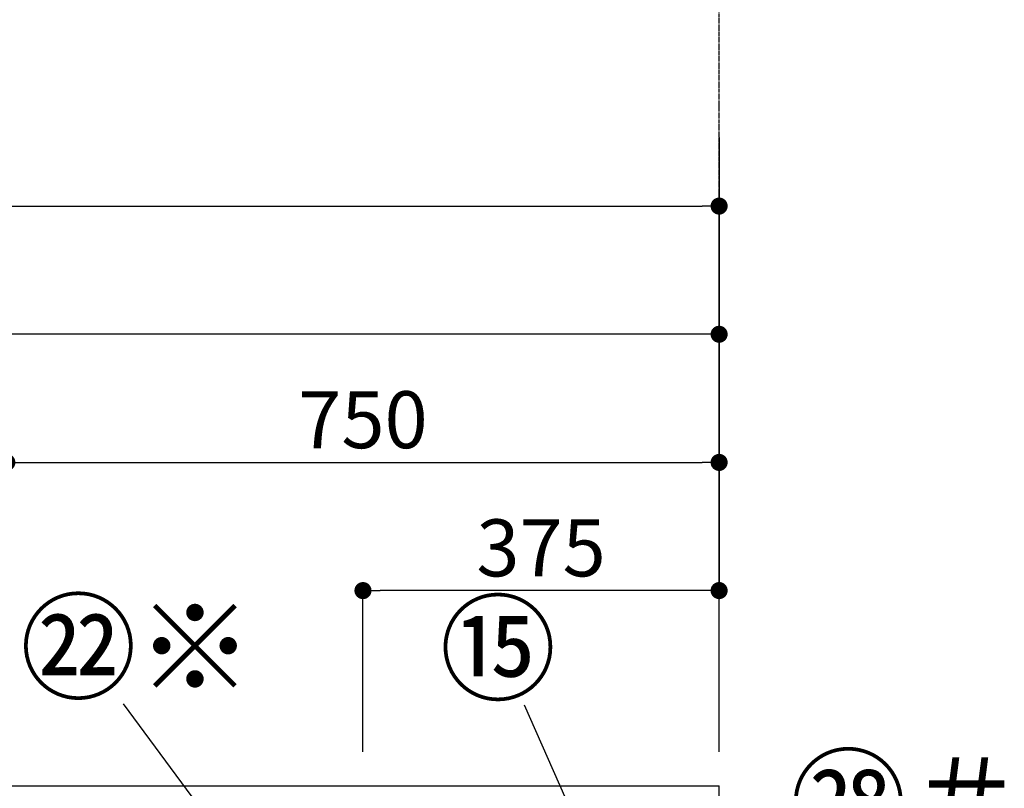
# Model space of a CAD drawing. Units: inches. Extents: x 0 to 26473, y -25 to 8845.
# Drawn here: x 2672 to 3709, y 4198 to 5007 of the extents above; entities that cross this region are included whole.
import ezdxf

# ---------------------------------------------------------------- set-up
doc = ezdxf.new("R2010")
doc.units = ezdxf.units.IN
doc.header["$MEASUREMENT"] = 0
doc.linetypes.add('CENTER', pattern=[2, 1.25, -0.25, 0.25, -0.25])
doc.layers.get('DEFPOINTS').update_dxf_attribs({"color": 146})
for name, color, linetype in [('111-壁仕上', 3, 'Continuous'), ('161-番号', 110, 'Continuous'), ('166-寸法B', 11, 'Continuous')]:
    doc.layers.add(name, color=color, linetype=linetype)
doc.styles.add('KH001', font='txt')
doc.dimstyles.new('KH1xx030', dxfattribs={"dimscale": 30, "dimtxt": 2, "dimasz": 0.6, "dimexe": 0.3, "dimexo": 1.2, "dimgap": 0.5, "dimtad": 3, "dimdec": 1, "dimdsep": 46, "dimlunit": 6, "dimtxsty": 'KH001', "dimblk": 'DOT', "dimcen": 1, "dimdle": 1, "dimclrd": 256, "dimclre": 256, "dimclrt": 256, "dimadec": 0, "dimazin": 0, "dimtfac": 1, "dimtdec": 1, "dimtix": 1, "dimtmove": 2, "dimatfit": 3, "dimldrblk": 'CLOSEDBLANK', "dimfxl": 1, "dimtolj": 1, "dimtzin": 0, "dimlwd": -1, "dimlwe": -1, "dimarcsym": 0})

# ---------------------------------------------------------------- blocks, each defined once
blk = doc.blocks.new('_Dot')
at = {"color": 0, "linetype": 'ByBlock', "lineweight": -2}
blk.add_line((-0.5, 0), (-1, 0), dxfattribs=at)
at = {"color": 0, "linetype": 'ByBlock', "const_width": 0.5}
blk.add_lwpolyline([(-0.25, 0, 1), (0.25, 0, 1)], format="xyb", close=True, dxfattribs=at)
blk = doc.blocks.new('*D890')
at = {"layer": '166-寸法B'}
for p, q in [((3408.7, 4883.1), (3408.7, 4666.9)), ((1158.7, 4236.1), (1158.7, 4684.9)), ((3390.7, 4675.9), (1176.7, 4675.9))]:
    blk.add_line(p, q, dxfattribs=at)
at = {"layer": 'DEFPOINTS', "color": 0}
for p in [(3408.7, 4919.1), (1158.7, 4675.9), (1158.7, 4200.1)]:
    blk.add_point(p, dxfattribs=at)
at = {"layer": '166-寸法B', "linetype": 'ByBlock', "xscale": 18, "yscale": 18, "zscale": 18, "rotation": 180}
blk.add_blockref('_Dot', (1158.7, 4675.9), dxfattribs=at)
at = {"layer": '166-寸法B', "linetype": 'ByBlock', "xscale": 18, "yscale": 18, "zscale": 18}
blk.add_blockref('_Dot', (3408.7, 4675.9), dxfattribs=at)
at = {"layer": '166-寸法B', "insert": (2283.7, 4724.7), "char_height": 60, "attachment_point": 5, "style": 'KH001'}
blk.add_mtext('\\A1;2,250', dxfattribs=at)
blk = doc.blocks.new('_ClosedBlank')
at = {"color": 0, "linetype": 'ByBlock', "lineweight": -2}
for p, q in [((-1, 0.167), (0, 0)), ((-1, 0.167), (-1, -0.167)), ((0, 0), (-1, -0.167))]:
    blk.add_line(p, q, dxfattribs=at)
blk = doc.blocks.new('*D893')
at = {"layer": '166-寸法B'}
for p, q in [((3408.7, 4811.3), (3408.7, 4531.9)), ((2658.7, 4236.1), (2658.7, 4549.9)), ((2676.7, 4540.9), (3390.7, 4540.9))]:
    blk.add_line(p, q, dxfattribs=at)
at = {"layer": 'DEFPOINTS', "color": 0}
for p in [(3408.7, 4847.3), (3408.7, 4540.9), (2658.7, 4200.1)]:
    blk.add_point(p, dxfattribs=at)
at = {"layer": '166-寸法B', "linetype": 'ByBlock', "xscale": 18, "yscale": 18, "zscale": 18, "rotation": 180}
blk.add_blockref('_Dot', (2658.7, 4540.9), dxfattribs=at)
at = {"layer": '166-寸法B', "linetype": 'ByBlock', "xscale": 18, "yscale": 18, "zscale": 18}
blk.add_blockref('_Dot', (3408.7, 4540.9), dxfattribs=at)
at = {"layer": '166-寸法B', "insert": (3033.7, 4585.9), "char_height": 60, "attachment_point": 5, "style": 'KH001'}
blk.add_mtext('\\A1;750', dxfattribs=at)
blk = doc.blocks.new('*D896')
at = {"layer": '166-寸法B'}
for p, q in [((3408.7, 4549.2), (3408.7, 4396.9)), ((3033.7, 4236.1), (3033.7, 4414.9)), ((3390.7, 4405.9), (3051.7, 4405.9))]:
    blk.add_line(p, q, dxfattribs=at)
at = {"layer": 'DEFPOINTS', "color": 0}
for p in [(3408.7, 4585.2), (3033.7, 4405.9), (3033.7, 4200.1)]:
    blk.add_point(p, dxfattribs=at)
at = {"layer": '166-寸法B', "linetype": 'ByBlock', "xscale": 18, "yscale": 18, "zscale": 18, "rotation": 180}
blk.add_blockref('_Dot', (3033.7, 4405.9), dxfattribs=at)
at = {"layer": '166-寸法B', "linetype": 'ByBlock', "xscale": 18, "yscale": 18, "zscale": 18}
blk.add_blockref('_Dot', (3408.7, 4405.9), dxfattribs=at)
at = {"layer": '166-寸法B', "insert": (3221.2, 4450.9), "char_height": 60, "attachment_point": 5, "style": 'KH001'}
blk.add_mtext('\\A1;375', dxfattribs=at)
blk = doc.blocks.new('*D897')
at = {"layer": '166-寸法B'}
for p, q in [((1139.7, 4236.1), (1139.7, 4819.9)), ((1157.7, 4810.9), (3390.7, 4810.9)), ((3408.7, 4236.1), (3408.7, 4819.9))]:
    blk.add_line(p, q, dxfattribs=at)
at = {"layer": 'DEFPOINTS', "color": 0}
for p in [(3408.7, 4810.9), (1139.7, 4200.1), (3408.7, 4200.1)]:
    blk.add_point(p, dxfattribs=at)
at = {"layer": '166-寸法B', "linetype": 'ByBlock', "xscale": 18, "yscale": 18, "zscale": 18, "rotation": 180}
blk.add_blockref('_Dot', (1139.7, 4810.9), dxfattribs=at)
at = {"layer": '166-寸法B', "linetype": 'ByBlock', "xscale": 18, "yscale": 18, "zscale": 18}
blk.add_blockref('_Dot', (3408.7, 4810.9), dxfattribs=at)
at = {"layer": '166-寸法B', "insert": (2274.2, 4859.7), "char_height": 60, "attachment_point": 5, "style": 'KH001'}
blk.add_mtext('\\A1;2,269', dxfattribs=at)

msp = doc.modelspace()

# ---------------------------------------------------------------- linework, layer by layer
at = {"layer": '111-壁仕上', "color": 253, "linetype": 'CENTER', "ltscale": 2}
msp.add_line((3408.71, 4435.11), (3408.71, 5429.04), dxfattribs=at)
at = {"layer": '111-壁仕上', "ltscale": 2}
for p in [(438.25, 4200.11), (3408.71, 1800.11)]:
    msp.add_line(p, (3408.71, 4200.11), dxfattribs=at)

# ---------------------------------------------------------------- texts
at = {"layer": '161-番号', "char_height": 90, "style": 'KH001'}
for s, insert, attachment_point in [('㉒※', (2918.18, 4391.19), 3), ('⑮', (3237.19, 4389.85), 3), ('㉘＃', (3483.3, 4227.36), 1)]:
    msp.add_mtext(s, dxfattribs=dict(at, insert=insert, attachment_point=attachment_point))

# ---------------------------------------------------------------- dimensions: what is measured, and where the dimension line sits
at = {"layer": '166-寸法B'}
for base, p1, p2, picture, middle in [((1158.71, 4675.89), (3408.71, 4919.08), (1158.71, 4200.11), '*D890', (2283.71, 4724.7)), ((3408.71, 4810.89), (1139.71, 4200.11), (3408.71, 4200.11), '*D897', (2274.21, 4859.7)), ((3408.71, 4540.89), (2658.71, 4200.11), (3408.71, 4847.27), '*D893', (3033.71, 4585.89)), ((3033.71, 4405.89), (3408.71, 4585.22), (3033.71, 4200.11), '*D896', (3221.21, 4450.89))]:
    dim = msp.add_linear_dim(base=base, p1=p1, p2=p2, angle=180, dimstyle='KH1xx030', dxfattribs=at)
    dim.commit()
    dim.dimension.update_dxf_attribs({"geometry": picture, "text_midpoint": middle})

# ---------------------------------------------------------------- leaders
at = {"layer": '161-番号'}
for points in [[(2969.38, 4032.62), (2781.62, 4286.66)], [(3338.57, 3979.85), (3203.69, 4285.23)]]:
    msp.add_leader(points, dimstyle='KH1xx030', override={"dimasz": 2, "dimgap": 0.5, "dimtad": 1}, dxfattribs=at)

doc.saveas('drawing.dxf')
